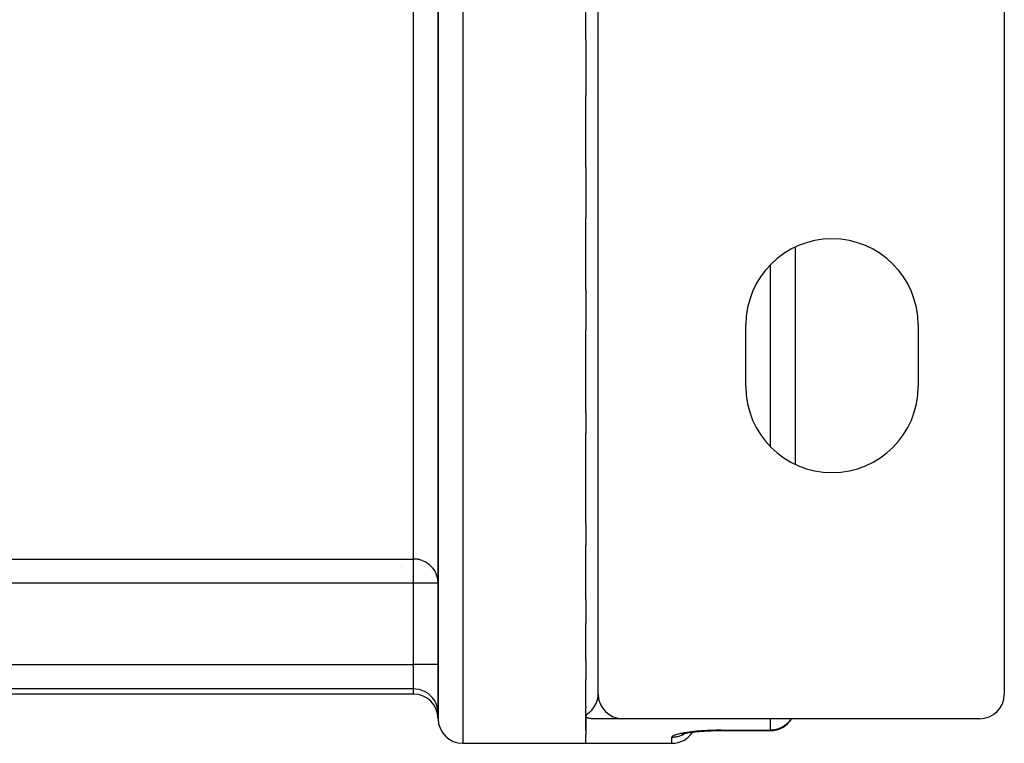
# Model space of a CAD drawing. Units: millimetres. Extents: x -190 to 360, y -176 to 176.
# Drawn here: x 150 to 190, y -46 to -17 of the extents above; entities that cross this region are included whole.
import ezdxf

# ---------------------------------------------------------------- set-up
doc = ezdxf.new("R2010")
doc.units = ezdxf.units.MM
doc.linetypes.add('DASHED', pattern=[9.652, 8.128, -1.524])
doc.layers.add('nevidi', color=4, linetype='DASHED')

msp = doc.modelspace()

# ---------------------------------------------------------------- linework, layer by layer
at = {"color": 2}
for p, q in [((167, -4.499), (167, -45.499)), ((167, -45.283), (167, -8.705)), ((173, -17.905), (173, -14.943)), ((173.5, -44.499), (173.5, -15.499)), ((190, -15.499), (190, -44.499)), ((173, -17.905), (173, -20.167)), ((173, -23.091), (173, -20.167)), ((173, -23.091), (173, -25.124)), ((173, -28.06), (173, -25.124)), ((181.5, -26.342), (181.5, -35.157)), ((181.5, -26.342), (181.5, -35.157)), ((173, -28.06), (173, -29.728)), ((179.5, -31.999), (179.5, -29.499)), ((186.5, -29.499), (186.5, -31.999)), ((173, -33.07), (173, -29.728)), ((173, -33.07), (173, -33.901)), ((173, -37.565), (173, -33.901)), ((173, -37.565), (173, -38.453)), ((173, -40.661), (173, -38.453)), ((162, -39.018), (162, -39.017)), ((165.5, -39.256), (165.5, -39.255)), ((165.5, -39.35), (165.5, -39.349)), ((165.5, -39.456), (165.5, -39.454)), ((173, -40.661), (173, -41.62)), ((173.5, -44.499), (173.5, -41.352)), ((173, -43.136), (173, -41.62)), ((173.501, -42.499), (173.5, -42.499)), ((173, -43.136), (173, -43.911)), ((173, -44.997), (173, -43.911)), ((166, -44.499), (134, -44.499)), ((173.506, -44.605), (173.51, -44.679)), ((173.526, -44.727), (173.538, -44.793)), ((167, -45.274), (167, -45.193)), ((173, -44.997), (173, -45.056)), ((173, -45.342), (173, -45.056)), ((173.562, -44.845), (173.579, -44.902)), ((173, -45.342), (173, -46.138)), ((173, -45.981), (173, -45.342)), ((174.5, -45.499), (173.28, -45.499)), ((189, -45.499), (174.5, -45.499)), ((178.5, -45.981), (180.499, -45.981)), ((173, -46.499), (173, -46.138)), ((176.893, -46.136), (176.924, -46.123)), ((177.004, -46.099), (177.038, -46.09)), ((168, -46.499), (173, -46.499)), ((173, -46.499), (176.5, -46.499)), ((173, -46.499), (176.5, -46.499))]:
    msp.add_line(p, q, dxfattribs=at)
for points in [[(173.28, -45.499), (173.279, -45.499), (173.264, -45.499), (173.248, -45.499), (173.247, -45.499), (173.241, -45.499), (173.233, -45.498), (173.218, -45.498), (173.211, -45.497), (173.207, -45.497), (173.204, -45.497), (173.19, -45.496), (173.178, -45.494), (173.174, -45.494), (173.164, -45.493), (173.152, -45.491), (173.148, -45.49), (173.145, -45.49), (173.14, -45.489), (173.129, -45.486), (173.121, -45.485), (173.117, -45.484), (173.108, -45.481), (173.098, -45.478), (173.096, -45.477), (173.092, -45.476), (173.088, -45.475), (173.079, -45.471), (173.073, -45.469), (173.069, -45.466), (173.062, -45.463), (173.054, -45.458), (173.054, -45.458), (173.048, -45.454), (173.046, -45.452), (173.039, -45.447), (173.036, -45.444), (173.03, -45.437), (173.021, -45.427), (173.021, -45.426), (173.016, -45.417), (173.014, -45.415), (173.01, -45.405), (173.007, -45.398), (173.004, -45.386), (173.003, -45.382), (173.002, -45.375), (173.002, -45.373), (173, -45.358), (173, -45.357), (173, -45.342)], [(177.763, -46.003), (177.868, -45.997), (177.975, -45.991), (178.084, -45.987), (178.195, -45.984), (178.308, -45.981), (178.42, -45.98), (178.5, -45.98)], [(178.5, -45.98), (178.5, -45.981), (178.5, -45.981)], [(176.956, -46.111), (176.924, -46.123), (176.962, -46.111), (176.999, -46.1)], [(176.952, -46.112), (177.008, -46.099), (177.069, -46.087), (177.135, -46.075), (177.206, -46.064), (177.281, -46.053), (177.36, -46.042), (177.443, -46.032), (177.531, -46.023), (177.621, -46.015), (177.715, -46.007), (177.811, -46)]]:
    msp.add_lwpolyline(points, dxfattribs=at)
for centre, radius, start, end in [((183, -29.499), 3.5, 0, 180), ((183, -31.999), 3.5, 180, 0), ((166, -45.499), 1, 0, 90), ((174.5, -44.499), 1, 180, 270), ((189, -44.499), 1, 270, 0), ((168, -45.499), 1, 180, 270), ((180.5, -44.981), 1, 270, 328.6935), ((176.5, -45.499), 1, 270, 326.8373)]:
    msp.add_arc(centre, radius, start, end, dxfattribs=at)
at = {"layer": 'nevidi', "color": 7, "linetype": 'Continuous'}
for p, q in [((168, -4.499), (168, -46.499)), ((166, -39.01), (166, -10.333)), ((180.5, -34.438), (180.5, -27.061)), ((134, -39.01), (166, -39.01)), ((166, -39.996), (166, -39.01)), ((166, -39.996), (134, -39.996)), ((166, -43.294), (166, -39.996)), ((167, -39.996), (166, -39.996)), ((134, -43.294), (166, -43.294)), ((166, -44.289), (166, -43.294)), ((167, -43.294), (166, -43.294)), ((166, -44.289), (134, -44.289)), ((166, -44.499), (166, -44.289)), ((167, -45.283), (167, -45.499)), ((180.5, -45.968), (180.5, -45.499)), ((177.261, -45.897), (177.262, -45.895)), ((178.5, -45.968), (180.5, -45.968)), ((180.5, -45.968), (180.5, -45.972)), ((180.5, -45.973), (180.5, -45.981)), ((176.5, -46.499), (176.5, -46.246)), ((177.045, -46.084), (177.047, -46.083))]:
    msp.add_line(p, q, dxfattribs=at)
for points in [[(166.999, -39.952), (166.991, -39.864), (166.984, -39.821), (166.964, -39.734), (166.952, -39.694), (166.92, -39.609), (166.902, -39.571), (166.859, -39.491), (166.837, -39.456), (166.783, -39.383), (166.776, -39.375), (166.756, -39.35), (166.693, -39.285), (166.661, -39.256), (166.59, -39.2), (166.553, -39.174), (166.518, -39.153), (166.477, -39.129), (166.432, -39.106), (166.363, -39.077), (166.355, -39.074), (166.296, -39.054), (166.27, -39.047), (166.226, -39.035), (166.206, -39.031), (166.157, -39.022), (166.13, -39.018), (166.12, -39.017), (166.094, -39.014), (166.09, -39.014), (166.065, -39.012), (166.042, -39.011), (166.018, -39.01), (166, -39.01)], [(167, -45.283), (166.991, -45.15), (166.964, -45.019), (166.92, -44.893), (166.859, -44.774), (166.783, -44.665), (166.693, -44.566), (166.59, -44.48), (166.477, -44.409), (166.355, -44.353), (166.226, -44.314), (166.094, -44.293), (166, -44.289)], [(173, -45.342), (173.072, -45.296), (173.082, -45.289), (173.085, -45.287), (173.155, -45.23), (173.167, -45.22), (173.186, -45.202), (173.228, -45.161), (173.237, -45.151), (173.27, -45.113), (173.278, -45.103), (173.29, -45.088), (173.299, -45.077), (173.344, -45.012), (173.351, -45.001), (173.356, -44.994), (173.39, -44.934), (173.396, -44.922), (173.418, -44.876), (173.429, -44.852), (173.433, -44.841), (173.459, -44.768), (173.462, -44.756), (173.463, -44.753), (173.481, -44.681), (173.484, -44.669), (173.491, -44.627), (173.495, -44.592), (173.496, -44.579), (173.5, -44.5), (173.5, -44.499)], [(181.351, -45.499), (181.331, -45.53), (181.283, -45.595), (181.249, -45.635), (181.193, -45.693), (181.153, -45.728), (181.09, -45.778), (181.046, -45.808), (181.027, -45.82), (180.977, -45.849), (180.93, -45.872), (180.855, -45.904), (180.807, -45.921), (180.726, -45.943), (180.678, -45.952), (180.594, -45.964), (180.546, -45.967), (180.5, -45.968)], [(178.5, -45.968), (178.416, -45.969), (178.398, -45.969), (178.296, -45.97), (178.279, -45.97), (178.178, -45.973), (178.16, -45.973), (178.061, -45.976), (178.043, -45.977), (177.945, -45.981), (177.928, -45.982), (177.832, -45.987), (177.815, -45.988), (177.721, -45.994), (177.704, -45.995), (177.613, -46.002), (177.597, -46.003), (177.507, -46.011), (177.492, -46.012), (177.405, -46.021), (177.39, -46.022), (177.308, -46.031), (177.293, -46.033), (177.215, -46.042), (177.201, -46.044), (177.126, -46.054), (177.113, -46.056), (177.043, -46.067), (177.03, -46.069), (176.964, -46.08), (176.952, -46.082), (176.89, -46.094), (176.879, -46.096), (176.822, -46.107), (176.813, -46.11), (176.761, -46.122), (176.752, -46.124), (176.706, -46.136), (176.698, -46.138), (176.657, -46.15), (176.65, -46.152), (176.614, -46.165), (176.613, -46.165), (176.608, -46.167), (176.578, -46.179), (176.573, -46.182), (176.548, -46.194), (176.544, -46.196), (176.526, -46.208), (176.523, -46.21), (176.51, -46.222), (176.509, -46.224), (176.502, -46.236), (176.501, -46.238), (176.5, -46.246)], [(178.5, -45.968), (178.5, -45.971), (178.5, -45.973), (178.5, -45.98)], [(176.5, -46.246), (176.564, -46.244), (176.594, -46.241), (176.597, -46.241), (176.678, -46.23), (176.711, -46.223), (176.726, -46.22), (176.789, -46.203), (176.821, -46.193), (176.855, -46.181), (176.897, -46.164), (176.927, -46.15), (176.977, -46.126), (176.999, -46.113), (177.028, -46.096)]]:
    msp.add_lwpolyline(points, dxfattribs=at)

doc.saveas('drawing.dxf')
